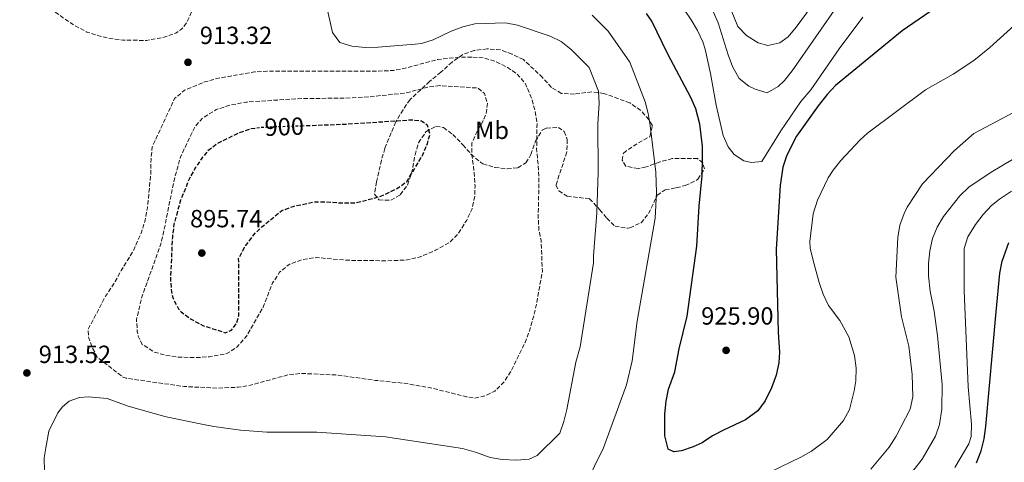
# Model space of a CAD drawing. Units: metres. Extents: x 589937 to 593362, y 4763724 to 4766082.
# Drawn here: x 592590 to 592986, y 4765676 to 4765854 of the extents above; entities that cross this region are included whole.
import ezdxf
from ezdxf.enums import TextEntityAlignment as Align

# ---------------------------------------------------------------- set-up
doc = ezdxf.new("R2010")
doc.units = ezdxf.units.M
doc.header["$MEASUREMENT"] = 0
doc.linetypes.add('DGN Style 2', pattern=[1.7399219301090239, 1.043953158065414, -0.6959687720436097])
doc.linetypes.add('DGN Style 3', pattern=[2.435890702152634, 1.739921930109024, -0.6959687720436097])
for name, color, linetype, lineweight in [('Cota de curva de nivel depresión directora', 30, 'Continuous', 0), ('Cota de punto acotado terreno', 7, 'Continuous', 0), ('Curva de nivel de depresión directora', 30, 'DGN Style 3', 30), ('Curva de nivel de depresión intermedia', 30, 'DGN Style 3', 0), ('Curva de nivel directora', 30, 'Continuous', 30), ('Curva de nivel intermedia', 30, 'Continuous', 0), ('de depresión directora no vista', 30, 'DGN Style 2', 30), ('Etiqueta de uso rústico', 92, 'Continuous', 0), ('Punto acotado terreno (símbolo)', 7, 'Continuous', 0), ('Zona arbolada', 92, 'DGN Style 3', 0)]:
    doc.layers.add(name, color=color, linetype=linetype, lineweight=lineweight)
doc.styles.add('Style-Arial', font='arial.ttf')

# ---------------------------------------------------------------- blocks, each defined once
blk = doc.blocks.new('5PATER')
at = {"layer": 'Punto acotado terreno (símbolo)', "linetype": 'Continuous', "lineweight": 0}
h = blk.add_hatch(color=51, dxfattribs=at)
edge = h.paths.add_edge_path()
edge.add_ellipse((0, 0), major_axis=(-0.1095731443231308, -0.1110710700762829), ratio=0.9994222409660317, start_angle=0, end_angle=360)

msp = doc.modelspace()

# ---------------------------------------------------------------- linework, layer by layer
at = {"layer": 'Curva de nivel de depresión directora', "color": 30, "linetype": 'DGN Style 3', "lineweight": 30, "elevation": 900.0000000000002, "flags": 128}
msp.add_lwpolyline([(592684.6199999999, 4765810.619999999), (592682.8299999996, 4765810.410000001), (592678.129999999, 4765808.770000001), (592669.51, 4765804.539999999), (592665.5800000007, 4765801.49), (592663.4900000007, 4765799.029999999), (592660.6099999995, 4765794.810000001), (592658.1799999999, 4765790.450000001), (592654.6500000006, 4765781.74), (592651.9599999995, 4765772.04), (592651.329999999, 4765766.87), (592650.5499999991, 4765749.76), (592650.9400000002, 4765744.790000001), (592651.480000001, 4765742.480000001), (592653.7499999999, 4765738.010000002), (592654.8799999985, 4765736.790000001), (592658.8799999995, 4765733.789999999), (592663.5699999989, 4765731.240000002), (592672.5399999988, 4765728.34), (592675.2099999997, 4765729.360000002), (592677.0800000007, 4765731.9), (592678.1600000003, 4765735.190000001), (592678.0300000005, 4765758.240000002), (592680.3399999995, 4765762.660000001), (592683.9699999995, 4765767.59), (592687.349999999, 4765770.930000001), (592695.2799999994, 4765777.449999999), (592699.9499999988, 4765779.220000002), (592708.4600000003, 4765781.01), (592712.8700000005, 4765781.100000001), (592718.4499999994, 4765780.650000002), (592725.1799999995, 4765780.609999999), (592735.3200000004, 4765783.289999999), (592741.38, 4765786.15), (592745.7399999986, 4765789.130000002), (592752.0399999997, 4765799.650000001), (592754.0400000003, 4765804.49), (592755.1100000008, 4765808.170000002), (592754.0699999991, 4765811.79), (592751.7299999989, 4765813.470000001), (592748.07, 4765813.970000002), (592720.6299999986, 4765812.17), (592703.7799999998, 4765811.570000002)], dxfattribs=at)
at = {"layer": 'Curva de nivel de depresión intermedia', "color": 30, "linetype": 'DGN Style 3', "lineweight": 0, "flags": 128}
for points, elevation in [([(592612.3099999995, 4765976.020000001), (592619.3000000012, 4765989.289999999), (592635.8600000016, 4766023.029999998), (592638.5199999993, 4766027.289999999), (592641.91, 4766031.019999999), (592644.6600000015, 4766033.209999999), (592648.9800000021, 4766035.749999999), (592654.730000001, 4766038.429999999), (592660.4500000009, 4766040.289999999), (592665.1200000001, 4766039.470000001), (592674.3899999994, 4766034.539999999), (592675.8899999993, 4766034.230000001), (592680.4900000015, 4766034.329999999), (592686.2100000012, 4766036.569999998), (592691.1800000002, 4766037.279999999), (592696.5800000003, 4766036.800000002), (592701.110000001, 4766034.49), (592708.770000001, 4766024.199999999), (592710.4400000006, 4766018.089999998), (592710.7699999993, 4766013.100000001), (592709.150000001, 4766010.24), (592705.3700000013, 4766007.279999999), (592698.4700000013, 4765997.71), (592692.9000000012, 4765989.330000001), (592690.4100000013, 4765984.99), (592684.0099999997, 4765968.26), (592678.8399999996, 4765956.17), (592671.780000001, 4765936.609999999), (592668.4900000008, 4765928.849999999), (592667.6000000011, 4765925.560000001), (592667.3600000021, 4765920.569999999), (592667.6200000013, 4765907.699999999), (592667.2100000001, 4765899.81), (592665.5500000016, 4765895.109999998), (592661.8800000013, 4765889.13), (592660.8100000008, 4765885.449999998), (592660.5300000013, 4765880.649999999), (592660.490000001, 4765865.279999998), (592660.1800000004, 4765861.809999999), (592659.1200000009, 4765857.56), (592656.9900000008, 4765853.069999999), (592655.0500000007, 4765850.550000001), (592652.7800000019, 4765848.970000001), (592648.0400000011, 4765847.37), (592640.930000001, 4765846.02), (592631.3200000019, 4765846.189999999), (592626.3600000021, 4765846.829999999), (592621.6799999994, 4765847.890000001), (592616.9200000007, 4765849.41), (592611.8600000002, 4765852.079999999), (592601.8400000001, 4765858.98), (592591.3200000012, 4765865.66), (592586.8999999999, 4765867.980000001), (592582.0099999994, 4765869.679999999), (592576.2400000005, 4765869.939999999), (592571.6200000002, 4765868.230000001), (592569.0300000019, 4765865.939999999), (592567.5700000002, 4765862.449999998), (592567.2400000015, 4765857.449999998), (592567.7800000003, 4765852.849999998), (592569.0800000011, 4765846.349999999), (592569.5700000006, 4765841.359999999), (592569.2900000013, 4765836.75), (592567.55, 4765832.09), (592566.360000001, 4765830.15), (592563.3600000013, 4765827.01), (592558.9600000002, 4765824.509999998), (592536.4000000005, 4765821.220000001), (592531.4000000004, 4765821.149999999), (592528.5100000004, 4765821.429999998), (592521.7600000001, 4765823.009999999), (592517.2300000016, 4765825.13), (592508.7900000016, 4765831.769999999), (592505.8500000001, 4765835.779999998), (592505.5000000015, 4765837.060000001), (592505.5000000015, 4765845.899999999), (592506.5300000019, 4765850.820000002), (592514.8900000014, 4765863.970000001), (592526.1200000009, 4765877.67), (592528.0200000008, 4765882.279999998), (592528.8000000009, 4765886.760000001), (592529.0300000012, 4765891.77), (592527.3000000011, 4765902.279999999), (592525.0900000005, 4765906.649999999), (592522.9100000013, 4765909.869999997), (592521.0500000016, 4765915.789999999), (592519.1300000015, 4765924.000000001), (592518.8900000001, 4765928.999999999), (592519.240000001, 4765936.52), (592520.5100000006, 4765941.380000002), (592521.7800000003, 4765943.470000002), (592525.5599999999, 4765946.75), (592528.7600000007, 4765948.999999999), (592533.3099999992, 4765951.119999998), (592536.3800000004, 4765952.05), (592545.9500000015, 4765953.579999999), (592549.4100000015, 4765953.680000001), (592559.3600000005, 4765952.77), (592573.6699999999, 4765950.949999998), (592578.6600000011, 4765951.33), (592591.2600000009, 4765954.8)], 910.0000000000002), ([(592771.9100000004, 4765839.33), (592766.9000000014, 4765839.249999999), (592758.2900000014, 4765838.4), (592743.7800000006, 4765834.5), (592740.5199999996, 4765833.970000001), (592734.3799999994, 4765833.65), (592689.4299999999, 4765833.61), (592684.440000001, 4765833.330000001), (592669.2100000005, 4765830.7), (592664.4400000006, 4765829.32), (592656.1700000005, 4765825.960000001), (592652.2099999997, 4765822.600000001), (592643.2199999999, 4765803.189999999), (592642.7300000003, 4765798.220000001), (592642.6900000002, 4765792.619999999), (592641.2700000008, 4765778.56), (592640.3299999997, 4765773.640000001), (592638.9100000004, 4765768.83), (592635.5100000007, 4765761.140000001), (592630.6900000017, 4765753.349999999), (592628.3300000012, 4765748.939999999), (592624.3799999995, 4765743.029999999), (592617.3800000012, 4765729.619999998), (592617.6500000015, 4765726.17), (592618.8800000009, 4765722.74), (592621.2300000001, 4765718.310000001), (592631.4100000013, 4765710.449999999), (592632.7999999995, 4765709.98), (592656.1200000013, 4765706.660000001), (592669.9700000006, 4765706.029999998), (592677.8400000005, 4765706.369999998), (592682.7699999991, 4765707.199999999), (592698.0900000012, 4765711.429999998), (592703.0800000002, 4765711.9), (592708.0900000016, 4765711.789999999), (592717.6900000017, 4765711.29), (592733.100000001, 4765709.130000001), (592744.030000001, 4765708.069999998), (592755.2600000005, 4765706.16), (592769.8700000019, 4765702.51), (592773.2200000002, 4765701.949999999), (592777.4200000003, 4765703.009999998), (592781.230000001, 4765704.819999998), (592784.8200000008, 4765708.429999999), (592787.5700000002, 4765712.57), (592793.3900000005, 4765724.439999999), (592795.200000001, 4765729.079999999), (592797.5800000015, 4765737.67), (592800.3799999999, 4765753), (592799.8600000013, 4765765.550000001), (592799.0000000009, 4765769.569999999), (592798.7000000012, 4765774.560000001), (592798.9800000007, 4765788.199999998), (592798.850000001, 4765793.770000001), (592798.0799999998, 4765802.59), (592798.2400000008, 4765812.779999998), (592797.4100000015, 4765817.710000001), (592796.0300000003, 4765822.749999999), (592793.4700000009, 4765828.810000001), (592790.1200000005, 4765832.579999999), (592785.9400000006, 4765835.369999999), (592781.5500000007, 4765837.57), (592776.9100000005, 4765839.01), (592771.9100000004, 4765839.33)], 910.0000000000002), ([(592759.1000000006, 4765827.850000001), (592754.190000002, 4765827.199999999), (592745.1399999997, 4765824.850000001), (592730.2100000009, 4765823.279999999), (592720.2199999996, 4765822.749999999), (592703.6800000014, 4765822.680000001), (592680.8700000015, 4765821.180000001), (592673.9800000004, 4765819.819999999), (592669.0200000005, 4765818.17), (592663.7099999997, 4765814.98), (592660.5200000001, 4765811.449999998), (592654.6500000006, 4765799.220000001), (592651.8800000012, 4765789.13), (592647.67, 4765768.060000001), (592646.4100000017, 4765763.3), (592638.9000000014, 4765742.279999998), (592636.8899999998, 4765733.699999999), (592637.2000000004, 4765728.730000001), (592637.6100000017, 4765726.989999999), (592639.2200000011, 4765723.569999999), (592643.9000000015, 4765720.600000001), (592648.7000000007, 4765719.210000001), (592653.8800000016, 4765718.5), (592660.6699999999, 4765718.279999999), (592666.230000001, 4765718.63), (592673.3099999998, 4765719.910000001), (592677.4600000005, 4765722.699999998), (592681.2200000002, 4765726.999999999), (592687.8800000009, 4765738.669999998), (592691.7000000009, 4765748.359999998), (592694.4800000016, 4765752.649999999), (592698.3200000015, 4765755.859999999), (592703.7700000008, 4765757.75), (592709.3200000009, 4765758.600000001), (592722.2300000013, 4765757.490000002), (592738.1900000004, 4765757.31), (592745.8600000016, 4765757.63), (592750.7300000021, 4765758.73), (592757.3000000012, 4765761.53), (592762.9900000021, 4765764.730000001), (592766.5500000004, 4765768.249999999), (592769.900000001, 4765773.720000001), (592772.0500000012, 4765778.230000001), (592773.1200000019, 4765783.329999999), (592773.2500000015, 4765787.25), (592772.9400000008, 4765792.619999999), (592772.0199999999, 4765799.710000001), (592771.9999999999, 4765804.710000001), (592773.9199999998, 4765809.159999999), (592776.5100000004, 4765813.640000001), (592777.6100000001, 4765816.16), (592778.2800000006, 4765820.59), (592777.0400000003, 4765824.600000001), (592774.4900000021, 4765826.849999999), (592759.1000000006, 4765827.850000001)], 905)]:
    msp.add_lwpolyline(points, dxfattribs=dict(at, elevation=elevation))
at = {"layer": 'Curva de nivel directora', "color": 30, "linetype": 'Continuous', "lineweight": 30, "flags": 128}
for points, elevation in [([(592860.1699999988, 4765823.02), (592850.9399999997, 4765840.49), (592844.5000000001, 4765853.789999999), (592842.3599999989, 4765856.880000001)], 925.0000000000002), ([(592956.4899999994, 4765857.609999999), (592945.3499999993, 4765849.890000001), (592918.5199999983, 4765827.87), (592915.0899999995, 4765824.230000001), (592911.4199999992, 4765819.7), (592902.7800000003, 4765807.440000001), (592898.8099999983, 4765799.78), (592897.2900000006, 4765795.02), (592896.1599999998, 4765787.65), (592894.5599999992, 4765761.920000001), (592895.2999999991, 4765728.51), (592895.8699999991, 4765720.449999999), (592895.5800000007, 4765716.140000002), (592894.5300000003, 4765711.2), (592892.7199999997, 4765706.170000001), (592890.1299999991, 4765700.9), (592887.1699999997, 4765696.820000002), (592882.2500000001, 4765693.260000001), (592873.3699999999, 4765689.15), (592868.9500000008, 4765686.810000002), (592864.7799999999, 4765684.029999999), (592861.159999999, 4765682.359999999), (592856.4000000004, 4765680.770000001), (592853.3400000003, 4765680.320000002), (592851.009999999, 4765681.420000001), (592849.7399999994, 4765686.77), (592849.7699999984, 4765695.630000004), (592850.2099999988, 4765700.740000002), (592851.2399999992, 4765705.630000004), (592853.7800000006, 4765712.600000001), (592855.4900000005, 4765721.859999999), (592858.66, 4765735.000000001), (592862.6499999998, 4765763.130000004), (592863.5199999993, 4765779.330000001), (592864.7099999984, 4765791.610000002), (592864.9400000009, 4765798.530000002), (592864.8299999991, 4765803.52), (592863.859999999, 4765812.34), (592862.1899999994, 4765818.450000001), (592860.1699999988, 4765823.02)], 925.0000000000002), ([(592975.2299999992, 4765676.000000001), (592977.1499999992, 4765680.740000002), (592978.3799999985, 4765685.59), (592979.0400000003, 4765690.520000001), (592983.1300000005, 4765736.710000004), (592984.6799999995, 4765752.28), (592985.5800000003, 4765757.170000001), (592988.2499999991, 4765764.660000001)], 900.0000000000002)]:
    msp.add_lwpolyline(points, dxfattribs=dict(at, elevation=elevation))
at = {"layer": 'Curva de nivel intermedia', "color": 30, "linetype": 'Continuous', "lineweight": 0, "flags": 128}
for points, elevation in [([(592872.7599999995, 4765867.17), (592879.1200000008, 4765851.619999999), (592882.6300000001, 4765848.069999999), (592887.3300000007, 4765845.079999999), (592891.1999999997, 4765844.010000001), (592896.0099999999, 4765845.119999999), (592899.3800000005, 4765847.460000002), (592902.6300000005, 4765851.319999999), (592913.2099999996, 4765865.819999999)], 940), ([(592599.7600000012, 4765672.519999999), (592599.6400000005, 4765677.9), (592600.32, 4765681.939999999), (592601.5100000014, 4765688.689999999), (592605.1900000004, 4765696.079999999), (592607.0600000013, 4765698.42), (592609.700000001, 4765700.789999999), (592613.8899999998, 4765702.220000001), (592617.5399999998, 4765702.499999999), (592625.0400000011, 4765701.890000001), (592633.5599999994, 4765698.819999999), (592643.9999999999, 4765695.779999999), (592648.8400000012, 4765694.49), (592663.1799999999, 4765691.52), (592668.0800000017, 4765690.5), (592678.7500000002, 4765689.039999999), (592689.3800000009, 4765688.31), (592709.5500000011, 4765688.320000002), (592737.2400000005, 4765686.359999998), (592768.2100000011, 4765681.759999999), (592773.9000000019, 4765680.140000001), (592779.3200000002, 4765678.140000001), (592784.2500000009, 4765677.289999999), (592789.9100000003, 4765677.029999999), (592795.1200000005, 4765677.390000001), (592798.3200000012, 4765678.949999999), (592807.4100000019, 4765687.850000001), (592809.0800000015, 4765692.57), (592810.2500000005, 4765697.449999999), (592813.8600000002, 4765716.539999999), (592815.6399999994, 4765722.630000001), (592821.0399999997, 4765756.470000001), (592820.9800000016, 4765759.349999999), (592822.3300000017, 4765776.67), (592822.8900000004, 4765793.01), (592822.6900000015, 4765812.409999999), (592823.2100000001, 4765820.689999999), (592822.9700000009, 4765825.670000001), (592819.1799999999, 4765835.099999999), (592812.0400000009, 4765842.400000001), (592807.9900000007, 4765845.600000001), (592803.4600000001, 4765847.720000001), (592790.3799999997, 4765852.24), (592785.4800000002, 4765853.080000001), (592773.2400000005, 4765852.71), (592768.39, 4765851.519999999), (592763.6500000014, 4765849.720000002), (592756.4299999995, 4765846.310000001), (592751.6600000019, 4765844.84), (592749.1600000008, 4765844.550000001), (592734.2099999996, 4765843.289999999), (592729.0000000016, 4765843.190000001), (592723.5600000012, 4765843.710000001), (592718.8000000003, 4765845.269999999), (592715.8299999997, 4765849.23), (592713.2700000004, 4765860.699999998)], 915), ([(592929.4900000007, 4765855.359999998), (592919.9599999998, 4765842.630000001), (592908.5800000007, 4765826.189999999), (592904.4600000011, 4765821.490000002), (592896.4500000002, 4765809.630000001), (592888.8500000006, 4765797.319999999), (592884.6399999995, 4765796.84), (592881.5500000005, 4765797.539999999), (592877.6500000001, 4765800.140000001), (592875.2699999998, 4765803.210000002), (592873.2600000004, 4765807.730000001), (592870.3400000011, 4765820.029999999), (592868.0900000002, 4765832.759999998), (592865.9500000011, 4765842.529999998), (592864.99, 4765845.449999999), (592862.8600000021, 4765849.980000001), (592860.3099999996, 4765854.319999999), (592855.2000000001, 4765861.829999999)], 930), ([(592869.2200000013, 4765857.739999998), (592871.1700000003, 4765853.119999998), (592875.2200000006, 4765840.220000001), (592876.9800000017, 4765835.590000001), (592879.6100000005, 4765830.689999999), (592883.5100000007, 4765827.62), (592886.0499999999, 4765826.41), (592890.8700000012, 4765824.939999999), (592895.3400000016, 4765827.439999999), (592897.8800000007, 4765829.939999999), (592901.0600000013, 4765833.8), (592920.0500000014, 4765861.17)], 935.0000000000002), ([(592820.3900000014, 4765856.189999999), (592826.9200000004, 4765849.739999999), (592835.6500000011, 4765837.249999999), (592841.770000001, 4765821.249999999), (592843.0300000015, 4765816.67), (592843.8600000008, 4765811.739999998), (592846.0400000003, 4765792.930000001), (592846.4200000003, 4765784.850000001), (592845.8800000014, 4765774.470000001), (592838.5400000011, 4765733), (592836.4900000015, 4765717.07), (592834.2200000006, 4765707.310000001), (592825.0000000005, 4765682.039999999), (592817.7100000015, 4765667.220000001)], 920.0000000000002), ([(592892.3300000008, 4765672.33), (592904.4900000001, 4765678.180000001), (592908.7999999997, 4765680.699999999), (592915.0900000016, 4765685.33), (592921.6500000019, 4765692.960000001), (592924.0700000003, 4765697.349999999), (592925.9900000005, 4765704.970000001), (592926.6699999998, 4765709.019999999), (592926.7600000015, 4765714.019999999), (592926.0500000007, 4765719.15), (592923.780000002, 4765726.63), (592920.1800000012, 4765733.269999999), (592915.6300000002, 4765739.319999998), (592913.5200000004, 4765743.890000001), (592911.8600000017, 4765748.590000001), (592909.4600000011, 4765757.429999998), (592908.3000000011, 4765762.350000001), (592908.1400000001, 4765765.090000001), (592909.4299999999, 4765776.26), (592911.2300000014, 4765781.680000001), (592915.5200000008, 4765790.720000002), (592917.5000000012, 4765793.73), (592920.6399999993, 4765797.63), (592928.4500000012, 4765805.970000001), (592931.3800000016, 4765808.640000001), (592954.7700000005, 4765826.109999998), (592965.8200000012, 4765832.45), (592974.1600000008, 4765837.98), (592980.6300000015, 4765843.21), (592991.8200000009, 4765853.190000001)], 920.0000000000002), ([(592997.0600000002, 4765820.680000001), (592974.1600000008, 4765808.619999998), (592966.4300000014, 4765801.759999999), (592953.53, 4765788.24), (592947.3400000008, 4765778.859999999), (592946.0800000002, 4765776.359999998), (592944.4000000015, 4765771.609999998), (592943.5800000012, 4765766.680000001), (592942.7200000007, 4765750.689999999), (592944.9900000016, 4765734.720000001), (592948.0000000002, 4765722.970000001), (592949.4100000006, 4765711.48), (592949.5500000014, 4765702.539999999), (592948.5099999999, 4765697.480000001), (592942.9300000007, 4765686.689999999), (592940.0700000019, 4765682.199999999), (592932.7200000006, 4765673.399999999)], 915), ([(592959.5899999996, 4765727.130000001), (592958.2400000017, 4765737.05), (592956.5300000019, 4765745.079999999), (592955.8900000004, 4765751.220000002), (592955.9100000005, 4765756.25), (592956.4700000016, 4765761.269999999), (592957.6000000003, 4765766.230000001), (592959.4100000008, 4765770.88), (592962.0100000004, 4765775.17), (592968.5599999994, 4765783.42), (592972.12, 4765786.92), (592981.1500000001, 4765792.960000001), (592994.0400000004, 4765800.599999999)], 910), ([(592974.8700000015, 4765771.970000001), (592977.9200000003, 4765775.940000001), (592981.3700000015, 4765779.51), (592984.5000000007, 4765782.100000001), (592989.4200000003, 4765785.279999998)], 905), ([(592966.5299999998, 4765674.119999998), (592972.1900000017, 4765683.52), (592973.1700000005, 4765686.56), (592973.26, 4765691.54), (592971.9600000014, 4765706.52), (592970.3300000018, 4765745.279999998), (592970.3400000008, 4765762.189999999), (592971.7900000014, 4765766.960000001), (592974.8700000015, 4765771.970000001)], 905), ([(592947.2000000001, 4765669.499999999), (592953.4200000005, 4765677.390000001), (592958.8099999995, 4765686.640000001), (592960.4099999999, 4765691.37), (592961.2500000005, 4765697.519999999), (592961.4100000013, 4765707.529999998), (592959.5899999996, 4765727.130000001)], 910.0000000000002)]:
    msp.add_lwpolyline(points, dxfattribs=dict(at, elevation=elevation))
at = {"layer": 'de depresión directora no vista', "color": 30, "linetype": 'DGN Style 2', "lineweight": 30, "elevation": 900.0000000000005, "flags": 128}
msp.add_lwpolyline([(592703.7799999998, 4765811.570000002), (592687.7999999983, 4765811.000000001), (592684.6199999999, 4765810.619999999)], dxfattribs=at)
at = {"layer": 'Zona arbolada', "color": 92, "linetype": 'DGN Style 3', "lineweight": 0}
msp.add_polyline3d([(592778.1100000005, 4765842.680000001, 921.1100000000006), (592772.9400000004, 4765841.99, 920.1300000000047), (592768.3300000001, 4765840.34, 919.1000000000058), (592764, 4765837.33, 917.9600000000064), (592759.5, 4765833.24, 916.8099999999978), (592754.9699999997, 4765829.49, 915.2100000000064), (592747.0599999996, 4765822.199999999, 912.6300000000047), (592744.2800000003, 4765818.140000001, 911.75), (592741.3200000003, 4765813.27, 911.1699999999984), (592736.9299999997, 4765802.58, 910.9100000000036), (592735.5599999996, 4765797.82, 910.2200000000012), (592733.5800000001, 4765789.060000001, 908.6900000000023), (592732.7300000004, 4765784.16, 908.0899999999965), (592734.5099999999, 4765781.779999999, 907.8300000000017), (592739.3099999996, 4765781.689999999, 907.9600000000064), (592743.1100000005, 4765783.890000001, 908.1999999999971), (592746.0899999999, 4765787.800000001, 907.9600000000064), (592747.6900000004, 4765792.52, 907.5899999999965), (592749.0899999999, 4765799.970000001, 907.7100000000064), (592750.5199999996, 4765804.800000001, 908.3300000000017), (592753.5, 4765809.279999999, 909.1900000000023), (592757.4800000006, 4765811.480000001, 909.550000000003), (592760.5700000003, 4765810.980000001, 909.800000000003), (592764.2800000003, 4765808.180000001, 910.4199999999984), (592768.4000000004, 4765804.039999999, 912.0099999999949), (592771.5999999996, 4765800.26, 912.7200000000012), (592775.5300000003, 4765796.890000001, 913.2599999999949), (592776.4500000002, 4765796.34, 913.3699999999953), (592781.2199999997, 4765794.930000001, 913.8500000000058), (592786.2100000001, 4765794.34, 914.679999999993), (592790.5099999999, 4765794.74, 915.4600000000064), (592793.7300000006, 4765796.730000001, 915.8200000000071), (592795.7699999996, 4765800.039999999, 915.9499999999971), (592797.5700000003, 4765805.460000001, 916.0700000000071), (592800.3600000005, 4765809.939999999, 916.5599999999978), (592802.0700000003, 4765810.74, 916.5599999999978), (592806.8600000005, 4765811.039999999, 916.3200000000071), (592809.2100000001, 4765809.359999999, 915.9499999999971), (592810.4299999997, 4765806.130000001, 916.4400000000023), (592810.2100000001, 4765801.140000001, 917), (592805.8399999999, 4765787.77, 918.6499999999943), (592807.04, 4765785.5, 919.1399999999995), (592810.3600000005, 4765783.26, 919.6300000000047), (592819.4100000003, 4765782.310000001, 921.1100000000006), (592823.54, 4765777.789999999, 921.7200000000012), (592826.2999999998, 4765774.460000001, 924.3099999999978), (592829.6500000004, 4765771.199999999, 927.0099999999949), (592834.6200000001, 4765770.380000001, 927.1900000000023), (592835.6200000001, 4765770.57, 927.2599999999949), (592840.1299999999, 4765772.619999999, 927.7200000000012), (592843.1699999999, 4765776.310000001, 927.75), (592846.6600000003, 4765783.680000001, 928.2400000000052), (592849.8799999999, 4765785.869999999, 928.7299999999959), (592854.2800000003, 4765786.730000001, 929.1000000000058), (592857.9100000003, 4765787.58, 928.9799999999959), (592862.3899999997, 4765789.689999999, 928.9799999999959), (592863.04, 4765790.189999999, 928.9799999999959), (592865.6399999997, 4765794.279999999, 928.9799999999959), (592865, 4765796.77, 928.8500000000058), (592862.8499999996, 4765798.449999999, 928.2400000000052), (592857.9000000004, 4765798.529999999, 927.5200000000042), (592852.6799999997, 4765798.430000001, 927.1399999999995), (592847.6600000003, 4765797.119999999, 926.9100000000036), (592842.1799999997, 4765795.109999999, 926.6399999999995), (592838.9299999997, 4765794.460000001, 926.5200000000042), (592834.0499999998, 4765795.4, 926.0399999999937), (592832.5199999996, 4765797.779999999, 926.029999999999), (592833.0300000003, 4765800.67, 926.6399999999995), (592839.0800000001, 4765804.84, 927.5), (592843.6399999997, 4765807.25, 928.6100000000006), (592844.7000000002, 4765811.689999999, 928.9799999999959), (592843.2999999998, 4765814.15, 928.8500000000058), (592840.04, 4765817.859999999, 928.029999999999), (592835.5899999999, 4765820.869999999, 927.550000000003), (592825.2000000002, 4765824.699999999, 926.3999999999943), (592820.2599999999, 4765825.359999999, 925.8300000000017), (592813.29, 4765824.439999999, 924.800000000003), (592808.0999999996, 4765824.710000001, 924.550000000003), (592804.0099999999, 4765827.119999999, 924.179999999993), (592800.4600000001, 4765831.07, 923.6900000000023), (592792.7599999999, 4765838.289999999, 923.4499999999971), (592788.1500000004, 4765840.51, 922.7400000000052), (592783.5, 4765842.220000001, 921.9700000000012), (592778.1100000005, 4765842.680000001, 921.1100000000006)], dxfattribs=at)

# ---------------------------------------------------------------- block references
at = {"layer": 'Punto acotado terreno (símbolo)', "color": 7, "linetype": 'Continuous', "lineweight": 0, "xscale": 10, "yscale": 10, "zscale": 10}
for p in [(592657.620000001, 4765837.220000002, 913.3099999999978), (592663.1900000012, 4765760.41, 895.7400000000052), (592874.3999999979, 4765721.230000001, 925.8999999999946), (592592.7299999993, 4765712.130000004, 913.5200000000042)]:
    msp.add_blockref('5PATER', p, dxfattribs=at)

# ---------------------------------------------------------------- texts
at = {"layer": 'Cota de curva de nivel depresión directora', "color": 30, "linetype": 'Continuous', "lineweight": 0, "style": 'Style-Arial'}
msp.add_text('900', height=7.000000000000002, rotation=2.04584, dxfattribs=at).set_placement((592696.4082608061, 4765811.311542584, 900), align=Align.MIDDLE_CENTER)
at = {"layer": 'Cota de punto acotado terreno', "color": 7, "linetype": 'Continuous', "lineweight": 0, "style": 'Style-Arial'}
for s, p in [('913.32', (592662.3900000011, 4765844.590000001, 913.3099999999978)), ('895.74', (592658.4400000017, 4765770.77, 895.7400000000052)), ('925.90', (592864.36, 4765731.59, 925.8999999999943)), ('913.52', (592597.4999999994, 4765716.130000001, 913.5200000000042))]:
    msp.add_text(s, height=7.000000000000002, dxfattribs=at).set_placement(p)
at = {"layer": 'Etiqueta de uso rústico', "color": 92, "linetype": 'Continuous', "lineweight": 0, "style": 'Style-Arial'}
msp.add_text('Mb', height=7.000000000000002, dxfattribs=at).set_placement((592780.110246243, 4765809.840009999, 905.7700000000042), align=Align.MIDDLE_CENTER)

doc.saveas('drawing.dxf')
